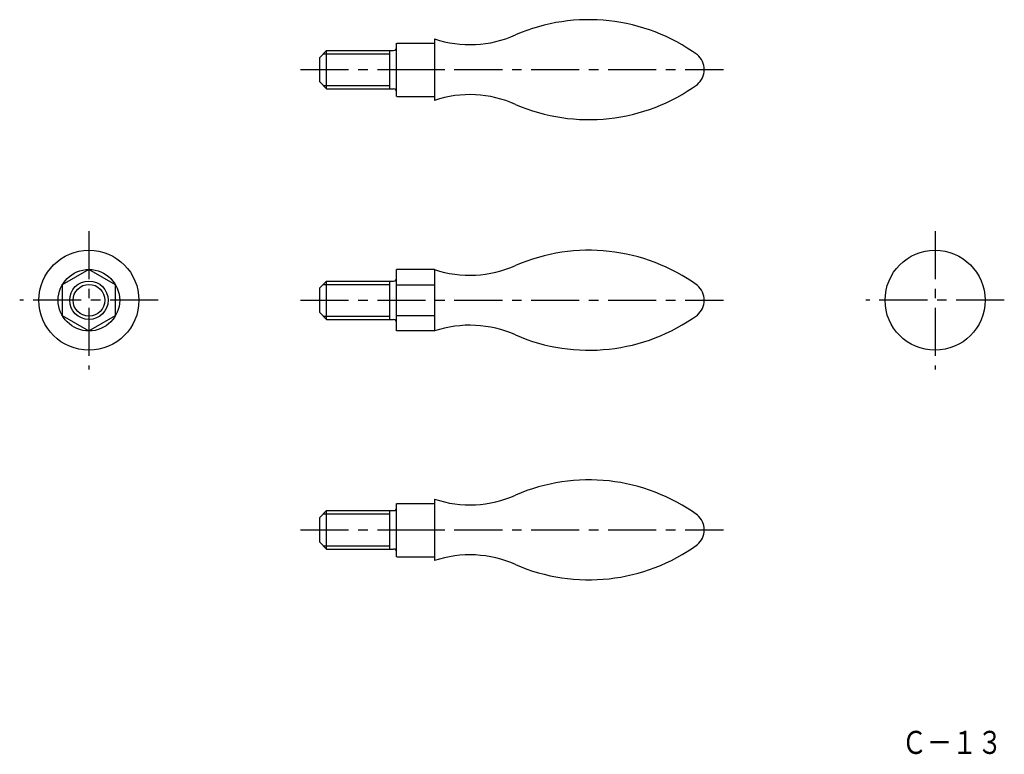
# Model space of a CAD drawing. Extents: x 26 to 154, y 6 to 102.
import ezdxf

# ---------------------------------------------------------------- set-up
doc = ezdxf.new("R2010")
doc.units = 0
doc.header["$LTSCALE"] = 5
doc.header["$MEASUREMENT"] = 0
doc.linetypes.add('CENTER', pattern=[2, 1.25, -0.25, 0.25, -0.25])
doc.layers.get('0').update_dxf_attribs({"linetype": 'CONTINUOUS'})
for name, color, linetype in [('1', 1, 'CENTER'), ('11', 3, 'CONTINUOUS'), ('3', 3, 'CONTINUOUS')]:
    doc.layers.add(name, color=color, linetype=linetype)
doc.styles.add('BIGFONT', font='txt', dxfattribs={"width": 0.8, "height": 3, "bigfont": 'bigfont'})

msp = doc.modelspace()

# ---------------------------------------------------------------- linework, layer by layer
for p, q in [((79.917012, 99), (79.917012, 91)), ((65, 96.6), (65.9, 97.5)), ((65.9, 97.5), (74.6, 97.5)), ((65.9, 92.5), (65.9, 97.5)), ((74.1, 92.5), (74.1, 97.5)), ((75, 91.499246), (75, 98.438048)), ((75.019069, 98.440068), (79.919477, 98.440068)), ((65, 93.4), (65, 96.6)), ((75.019069, 95.011986), (79.874927, 95.011986)), ((65, 93.4), (65.9, 92.5)), ((65.9, 92.5), (74.6, 92.5)), ((75.019069, 91.494863), (79.919477, 91.494863)), ((75, 61), (75, 69)), ((79.917012, 69), (75, 69)), ((79.917012, 69), (79.917012, 61)), ((65, 66.6), (65.9, 67.5)), ((65, 63.4), (65, 66.6)), ((65.9, 62.5), (65.9, 67.5)), ((65.9, 67.5), (74.6, 67.5)), ((74.1, 62.5), (74.1, 67.5)), ((75, 67), (79.829498, 67.011282)), ((65, 63.4), (65.9, 62.5)), ((75, 63), (79.891062, 63.012247)), ((65.9, 62.5), (74.6, 62.5)), ((79.917012, 61), (75, 61)), ((75, 31.627669), (75, 38.566472)), ((75.019069, 38.568492), (79.919477, 38.568492)), ((79.917012, 39.128424), (79.917012, 31.128424)), ((65, 36.728424), (65.9, 37.628424)), ((65.9, 37.628424), (74.6, 37.628424)), ((65.9, 32.628424), (65.9, 37.628424)), ((74.1, 32.628424), (74.1, 37.628424)), ((65, 33.528424), (65, 36.728424)), ((75.019069, 35.140409), (79.874927, 35.140409)), ((65, 33.528424), (65.9, 32.628424)), ((65.9, 32.628424), (74.6, 32.628424)), ((75.019069, 31.623286), (79.919477, 31.623286))]:
    msp.add_line(p, q)
at = {"flags": 128}
msp.add_lwpolyline([(35, 69), (31.535898, 67), (31.535898, 63), (35, 61), (38.464102, 63), (38.464102, 67)], close=True, dxfattribs=at)
for centre, radius in [((35, 65), 6.5), ((145, 65), 6.5), ((35, 65), 4), ((35, 65), 2.5)]:
    msp.add_circle(centre, radius)
for centre, radius, start, end in [((100, 77.5), 24, 54.032609, 113.432215), ((84.52, 112.75), 14.5, 251.491372, 294.166144), ((74.6, 97.9), 0.4, 270, 0), ((112.5, 95), 2.5, 309.66646, 50.33354), ((74.6, 92.1), 0.4, 0, 90), ((100, 112.5), 24, 246.567785, 305.967391), ((84.52, 77.25), 14.5, 65.833856, 108.508628), ((100, 47.5), 24, 54.032609, 113.432215), ((84.52, 82.75), 14.5, 251.491372, 294.166144), ((74.6, 67.9), 0.4, 270, 0), ((112.5, 65), 2.5, 309.66646, 50.33354), ((100, 82.5), 24, 246.567785, 305.967391), ((74.6, 62.1), 0.4, 0, 90), ((84.52, 47.25), 14.5, 65.833856, 108.508628), ((100, 17.628424), 24, 54.032609, 113.432215), ((84.52, 52.878424), 14.5, 251.491372, 294.166144), ((74.6, 38.028424), 0.4, 270, 0), ((112.5, 35.128424), 2.5, 309.66646, 50.33354), ((74.6, 32.228424), 0.4, 0, 90), ((100, 52.628424), 24, 246.567785, 305.967391), ((84.52, 17.378424), 14.5, 65.833856, 108.508628)]:
    msp.add_arc(centre, radius, start, end)
at = {"layer": '1'}
for p, q in [((62.5, 95), (117.5, 95)), ((35, 74), (35, 56)), ((145, 74), (145, 56)), ((44, 65), (26, 65)), ((62.5, 65), (117.5, 65)), ((154, 65), (136, 65)), ((62.5, 35.128424), (117.5, 35.128424))]:
    msp.add_line(p, q, dxfattribs=at)
at = {"layer": '3'}
for p, q in [((65.467, 97.067), (74.1, 97.067)), ((65.467, 92.933), (74.1, 92.933)), ((65.467, 67.067), (74.1, 67.067)), ((65.467, 62.933), (74.1, 62.933)), ((65.467, 37.195424), (74.1, 37.195424)), ((65.467, 33.061424), (74.1, 33.061424))]:
    msp.add_line(p, q, dxfattribs=at)
msp.add_circle((35, 65), 2.067, dxfattribs=at)

# ---------------------------------------------------------------- texts
at = {"layer": '11', "style": 'BIGFONT', "width": 0.8}
msp.add_text('Ｃ－１３', height=3, dxfattribs=at).set_placement((140.663282, 5.976456))

doc.saveas('drawing.dxf')
